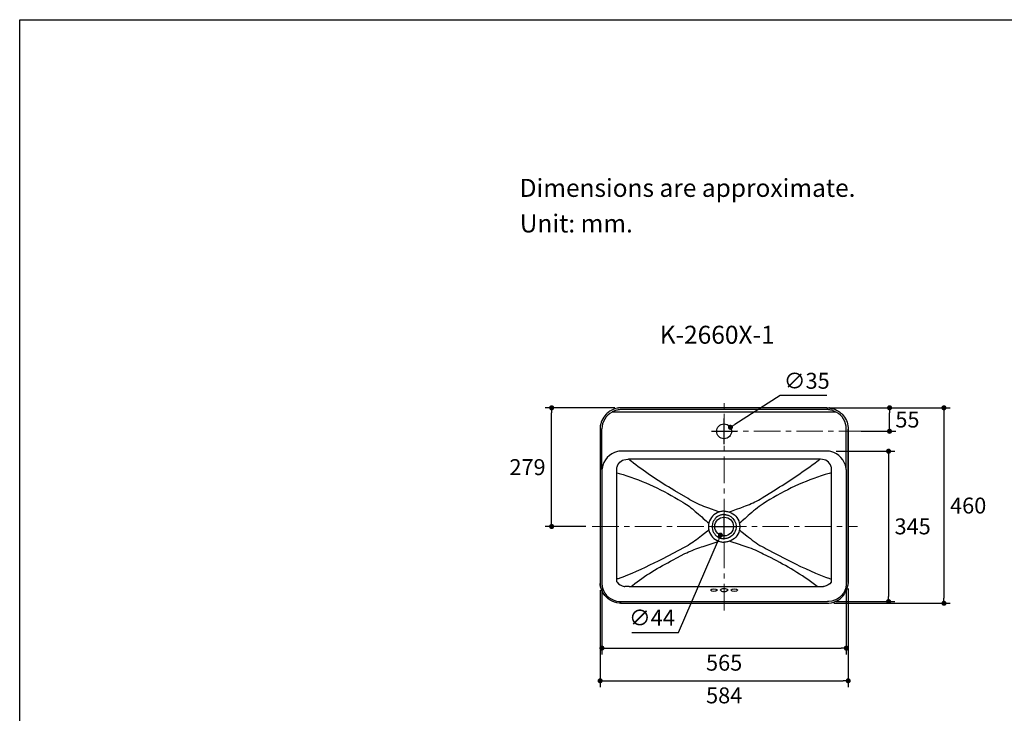
# Model space of a CAD drawing. Units: inches. Extents: x 72 to 19916, y -1397 to 1616.
# Drawn here: x 15673 to 17990, y -16 to 1616 of the extents above; entities that cross this region are included whole.
import ezdxf

# ---------------------------------------------------------------- set-up
doc = ezdxf.new("R2010")
doc.units = ezdxf.units.IN
doc.header["$LTSCALE"] = 5
doc.header["$MEASUREMENT"] = 0
doc.linetypes.add('CENTER', pattern=[2, 1.25, -0.25, 0.25, -0.25])
doc.layers.add('Center line', color=4, linetype='CENTER', lineweight=15)
for name, color, linetype in [('Dimensions', 7, 'Continuous'), ('Text', 7, 'Continuous'), ('Title box', 7, 'Continuous')]:
    doc.layers.add(name, color=color, linetype=linetype)
doc.styles.get("Standard").update_dxf_attribs({"font": 'helr45w_0.ttf'})
doc.dimstyles.get("Standard").update_dxf_attribs({"dimscale": 15, "dimtxt": 2.5, "dimasz": 0.8, "dimexe": 1, "dimexo": 1, "dimgap": 1, "dimtad": 2, "dimtih": 1, "dimtoh": 1, "dimdec": 0, "dimzin": 0, "dimdsep": 46, "dimtxsty": 'Standard', "dimblk": 'DOT', "dimcen": 2, "dimclrd": 1, "dimclre": 1, "dimclrt": 1, "dimadec": 0, "dimazin": 0, "dimtfac": 1, "dimtdec": 0, "dimtofl": 0, "dimtmove": 0, "dimatfit": 3, "dimfxl": 1, "dimtolj": 1, "dimtzin": 0, "dimarcsym": 0})

# ---------------------------------------------------------------- blocks, each defined once
blk = doc.blocks.new('_Dot')
at = {"color": 0, "linetype": 'ByBlock', "lineweight": -2}
blk.add_line((-0.5, 0), (-1, 0), dxfattribs=at)
at = {"color": 0, "linetype": 'ByBlock', "const_width": 0.5}
blk.add_lwpolyline([(-0.25, 0, 1), (0.25, 0, 1)], format="xyb", close=True, dxfattribs=at)
blk = doc.blocks.new('*D3')
at = {"layer": 'Defpoints', "color": 0, "transparency": 16777216}
for p in [(16925, 702.7), (17088.9, 702.7), (17020.7, 423.4)]:
    blk.add_point(p, dxfattribs=at)
at = {"layer": 'Dimensions', "color": 1, "lineweight": -2, "transparency": 16777216}
for p, q in [((17073.9, 702.7), (16910, 702.7)), ((16925, 435.4), (16925, 690.7)), ((17005.7, 423.4), (16910, 423.4))]:
    blk.add_line(p, q, dxfattribs=at)
at = {"layer": 'Dimensions', "color": 1, "lineweight": -2, "transparency": 16777216, "xscale": 12, "yscale": 12, "zscale": 12}
for p, rotation in [((16925, 702.7), 90), ((16925, 423.4), 270)]:
    blk.add_blockref('_Dot', p, dxfattribs=dict(at, rotation=rotation))
at = {"layer": 'Dimensions', "color": 1, "transparency": 16777216, "insert": (16868.2, 563.1), "char_height": 37.5, "attachment_point": 5}
blk.add_mtext('\\A1;279', dxfattribs=at)
blk = doc.blocks.new('*D5')
at = {"layer": 'Defpoints', "color": 0, "transparency": 16777216}
for p in [(17574.1, 702.7), (17574.3, 242.8), (17848, 242.8)]:
    blk.add_point(p, dxfattribs=at)
at = {"layer": 'Dimensions', "color": 1, "lineweight": -2, "transparency": 16777216}
for p, q in [((17589.1, 702.7), (17863, 702.7)), ((17848, 690.7), (17848, 254.8)), ((17589.3, 242.8), (17863, 242.8))]:
    blk.add_line(p, q, dxfattribs=at)
at = {"layer": 'Dimensions', "color": 1, "lineweight": -2, "transparency": 16777216, "xscale": 12, "yscale": 12, "zscale": 12}
for p, rotation in [((17848, 702.7), 90), ((17848, 242.8), 270)]:
    blk.add_blockref('_Dot', p, dxfattribs=dict(at, rotation=rotation))
at = {"layer": 'Dimensions', "color": 1, "transparency": 16777216, "insert": (17905, 472.7), "char_height": 37.5, "attachment_point": 5}
blk.add_mtext('\\A1;460', dxfattribs=at)
blk = doc.blocks.new('*D6')
at = {"layer": 'Defpoints', "color": 0, "transparency": 16777216}
for p in [(17039.1, 288.5), (17622.7, 292.7), (17622.7, 60.4)]:
    blk.add_point(p, dxfattribs=at)
at = {"layer": 'Dimensions', "color": 1, "lineweight": -2, "transparency": 16777216}
for p, q in [((17039.1, 273.5), (17039.1, 45.4)), ((17622.7, 277.7), (17622.7, 45.4)), ((17051.1, 60.4), (17610.7, 60.4))]:
    blk.add_line(p, q, dxfattribs=at)
at = {"layer": 'Dimensions', "color": 1, "lineweight": -2, "transparency": 16777216, "xscale": 12, "yscale": 12, "zscale": 12, "rotation": 180}
blk.add_blockref('_Dot', (17039.1, 60.4), dxfattribs=at)
at = {"layer": 'Dimensions', "color": 1, "lineweight": -2, "transparency": 16777216, "xscale": 12, "yscale": 12, "zscale": 12}
blk.add_blockref('_Dot', (17622.7, 60.4), dxfattribs=at)
at = {"layer": 'Dimensions', "color": 1, "transparency": 16777216, "insert": (17330.9, 26.1), "char_height": 37.5, "attachment_point": 5}
blk.add_mtext('\\A1;584', dxfattribs=at)
blk = doc.blocks.new('*D12')
at = {"layer": 'Defpoints', "color": 0, "transparency": 16777216}
for p in [(17564.7, 702.7), (17720, 702.7), (17638.1, 647.4)]:
    blk.add_point(p, dxfattribs=at)
at = {"layer": 'Dimensions', "color": 1, "lineweight": -2, "transparency": 16777216}
for p, q in [((17579.7, 702.7), (17735, 702.7)), ((17720, 659.4), (17720, 690.7)), ((17653.1, 647.4), (17735, 647.4))]:
    blk.add_line(p, q, dxfattribs=at)
at = {"layer": 'Dimensions', "color": 1, "lineweight": -2, "transparency": 16777216, "xscale": 12, "yscale": 12, "zscale": 12}
for p, rotation in [((17720, 702.7), 90), ((17720, 647.4), 270)]:
    blk.add_blockref('_Dot', p, dxfattribs=dict(at, rotation=rotation))
at = {"layer": 'Dimensions', "color": 1, "transparency": 16777216, "insert": (17762.1, 675), "char_height": 37.5, "attachment_point": 5}
blk.add_mtext('\\A1;55', dxfattribs=at)
blk = doc.blocks.new('*D16')
at = {"layer": 'Defpoints', "color": 0, "transparency": 16777216}
for p in [(17345.6, 656.8), (17316, 638)]:
    blk.add_point(p, dxfattribs=at)
at = {"layer": 'Dimensions', "color": 1, "lineweight": -2, "transparency": 16777216}
for p, q in [((17462.9, 731.4), (17355.7, 663.2)), ((17572.4, 731.4), (17462.9, 731.4)), ((17330.8, 617.4), (17330.8, 677.4)), ((17300.8, 647.4), (17360.8, 647.4))]:
    blk.add_line(p, q, dxfattribs=at)
at = {"layer": 'Dimensions', "color": 1, "lineweight": -2, "transparency": 16777216, "xscale": 12, "yscale": 12, "zscale": 12, "rotation": 212.4475783957797}
blk.add_blockref('_Dot', (17345.6, 656.8), dxfattribs=at)
at = {"layer": 'Dimensions', "color": 1, "transparency": 16777216, "insert": (17525.2, 766.2), "char_height": 37.5, "attachment_point": 5}
blk.add_mtext('\\A1;∅35', dxfattribs=at)
blk = doc.blocks.new('*D17')
at = {"layer": 'Defpoints', "color": 0, "transparency": 16777216}
for p in [(17339.5, 443.6), (17322.1, 403.2)]:
    blk.add_point(p, dxfattribs=at)
at = {"layer": 'Dimensions', "color": 1, "lineweight": -2, "transparency": 16777216}
for p, q in [((17330.8, 393.4), (17330.8, 453.4)), ((17300.8, 423.4), (17360.8, 423.4)), ((17223.4, 173.9), (17317.3, 392.2)), ((17113.4, 173.9), (17223.4, 173.9))]:
    blk.add_line(p, q, dxfattribs=at)
at = {"layer": 'Dimensions', "color": 1, "lineweight": -2, "transparency": 16777216, "xscale": 12, "yscale": 12, "zscale": 12, "rotation": 66.71225627077264}
blk.add_blockref('_Dot', (17322.1, 403.2), dxfattribs=at)
at = {"layer": 'Dimensions', "color": 1, "transparency": 16777216, "insert": (17160.9, 208.8), "char_height": 37.5, "attachment_point": 5}
blk.add_mtext('\\A1;∅44', dxfattribs=at)
blk = doc.blocks.new('*D21')
at = {"layer": 'Defpoints', "color": 0, "transparency": 16777216}
for p in [(17043.3, 291.7), (17618.3, 291.7), (17618.3, 137.3)]:
    blk.add_point(p, dxfattribs=at)
at = {"layer": 'Dimensions', "color": 1, "lineweight": -2, "transparency": 16777216}
for p, q in [((17043.3, 276.7), (17043.3, 122.3)), ((17618.3, 276.7), (17618.3, 122.3)), ((17055.3, 137.3), (17606.3, 137.3))]:
    blk.add_line(p, q, dxfattribs=at)
at = {"layer": 'Dimensions', "color": 1, "lineweight": -2, "transparency": 16777216, "xscale": 12, "yscale": 12, "zscale": 12, "rotation": 180}
blk.add_blockref('_Dot', (17043.3, 137.3), dxfattribs=at)
at = {"layer": 'Dimensions', "color": 1, "lineweight": -2, "transparency": 16777216, "xscale": 12, "yscale": 12, "zscale": 12}
blk.add_blockref('_Dot', (17618.3, 137.3), dxfattribs=at)
at = {"layer": 'Dimensions', "color": 1, "transparency": 16777216, "insert": (17330.8, 103), "char_height": 37.5, "attachment_point": 5}
blk.add_mtext('\\A1;565', dxfattribs=at)
blk = doc.blocks.new('*D22')
at = {"layer": 'Defpoints', "color": 0, "transparency": 16777216}
for p in [(17579.3, 600.6), (17579.3, 246.8), (17717.7, 246.8)]:
    blk.add_point(p, dxfattribs=at)
at = {"layer": 'Dimensions', "color": 1, "lineweight": -2, "transparency": 16777216}
for p, q in [((17594.3, 600.6), (17732.7, 600.6)), ((17717.7, 588.6), (17717.7, 258.8)), ((17594.3, 246.8), (17732.7, 246.8))]:
    blk.add_line(p, q, dxfattribs=at)
at = {"layer": 'Dimensions', "color": 1, "lineweight": -2, "transparency": 16777216, "xscale": 12, "yscale": 12, "zscale": 12}
for p, rotation in [((17717.7, 600.6), 90), ((17717.7, 246.8), 270)]:
    blk.add_blockref('_Dot', p, dxfattribs=dict(at, rotation=rotation))
at = {"layer": 'Dimensions', "color": 1, "transparency": 16777216, "insert": (17774.3, 423.7), "char_height": 37.5, "attachment_point": 5}
blk.add_mtext('\\A1;345', dxfattribs=at)

msp = doc.modelspace()

# ---------------------------------------------------------------- linework, layer by layer
for points in [[(17074.4, 696), (17074.2, 695.9), (17074, 695.8), (17073.8, 695.8), (17073.6, 695.7)], [(17074.9, 696.1), (17074.4, 696)], [(17586.7, 696.1), (17584.4, 696.8), (17582.1, 697.3), (17579.8, 697.8), (17577.4, 698.1), (17575.1, 698.3), (17572.7, 698.3), (17088.9, 698.3), (17086.5, 698.3), (17084.2, 698.1), (17081.8, 697.8), (17079.5, 697.3), (17077.2, 696.8), (17074.9, 696.1)], [(17082.9, 702.3), (17082.6, 702.3), (17081.9, 702.2), (17081.5, 702.1), (17081.2, 702.1), (17080.9, 702)], [(17086.7, 702.6), (17086.4, 702.6), (17086.2, 702.6)], [(17087.4, 702.7), (17087.2, 702.7), (17086.9, 702.6), (17086.7, 702.6)], [(17087.9, 702.7), (17087.4, 702.7)], [(17087.9, 702.7), (17087.6, 702.7)], [(17088.3, 702.7), (17088, 702.7)], [(17088.9, 702.7), (17088.3, 702.7)], [(17572.7, 702.7), (17088.9, 702.7)], [(17572.7, 702.7), (17573.5, 702.7)], [(17573.5, 702.7), (17573.7, 702.7)], [(17573.7, 702.7), (17574, 702.7)], [(17574.1, 702.7), (17573.8, 702.7)], [(17574, 702.7), (17574.1, 702.7)], [(17579.3, 702.3), (17579, 702.3), (17578.6, 702.3), (17578.4, 702.4)], [(17594.6, 692.7), (17067, 692.7)], [(17038.9, 654), (17038.9, 291.7)], [(17043.3, 557.3), (17043.3, 652.9), (17043.3, 653)], [(17618.2, 557.3), (17618.3, 652.9)], [(17618.3, 652.9), (17618.3, 653.1)], [(17618.3, 652.7), (17618.3, 652.8)], [(17622.7, 652.7), (17622.6, 652.7), (17622.6, 652.7)], [(17622.7, 654), (17622.7, 653.6), (17622.7, 653.1), (17622.7, 652.7)], [(17622.7, 652.7), (17622.7, 292.7)], [(17622.7, 291.7), (17622.7, 652.7)], [(17622.7, 652.7), (17622.7, 652.7)], [(17553.3, 579.7), (17554.8, 580.9)], [(17043.4, 557.5), (17043.3, 556.2)], [(17043.3, 556.2), (17043.3, 291.7)], [(17078.3, 553.9), (17078.3, 557.9), (17078.3, 559.9), (17078.3, 561.9)], [(17583.4, 549.9), (17583.3, 551.9), (17583.3, 553.9), (17583.3, 557.9), (17583.3, 559.9), (17583.3, 561.9)], [(17618.2, 557.5), (17618.3, 556.2)], [(17618.3, 556.2), (17618.3, 291.7)], [(17078.2, 549.9), (17078.3, 551.9), (17078.3, 553.9)], [(17078.2, 299.2), (17078.2, 549.9)], [(17583.4, 299.2), (17583.4, 549.9)], [(17420.3, 490.8), (17446.8, 507.5)], [(17348, 459.6), (17359.9, 463.9)], [(17359.9, 463.9), (17370, 467.6)], [(17370, 467.6), (17377.3, 470.4)], [(17270.3, 452.6), (17278, 445.8), (17281.6, 442.6), (17288.4, 436.5), (17291.6, 433.6), (17294.8, 430.9)], [(17330.8, 459.6), (17329, 459.5), (17327, 459.4), (17325.1, 459.1), (17323, 458.8), (17320.9, 458.3), (17318.8, 457.7)], [(17330.8, 451.4), (17329.4, 451.4), (17327.9, 451.3), (17326.4, 451.1), (17324.8, 450.8), (17323.2, 450.4), (17321.6, 449.9)], [(17330.8, 459.6), (17332.6, 459.5), (17334.5, 459.4), (17336.5, 459.1), (17338.6, 458.8), (17340.7, 458.3), (17342.8, 457.7)], [(17330.8, 451.4), (17332.2, 451.4), (17333.7, 451.3), (17335.2, 451.1), (17336.8, 450.8), (17338.4, 450.4), (17340, 449.9)], [(17342.8, 457.7), (17348, 459.6)], [(17380, 442.6), (17373.2, 436.5), (17370, 433.6), (17366.8, 430.9)], [(17294.8, 430.9), (17294.3, 428.3), (17294, 425.7), (17293.9, 423.1), (17294, 420.5), (17294.3, 417.9), (17294.8, 415.3)], [(17366.8, 430.9), (17367.3, 428.3), (17367.6, 425.7), (17367.7, 423.1), (17367.6, 420.5), (17367.3, 417.9), (17366.8, 415.3)], [(17294.8, 415.3), (17291.5, 412.7), (17277.3, 401.4)], [(17321.5, 396.3), (17323, 395.8), (17324.6, 395.4), (17326.1, 395.1), (17327.7, 394.9), (17329.2, 394.7), (17330.8, 394.7)], [(17340, 396.3), (17338.5, 395.8), (17337, 395.4), (17335.5, 395.1), (17333.9, 394.9), (17332.4, 394.7), (17330.8, 394.7)], [(17366.8, 415.3), (17370.1, 412.7), (17373.5, 410)], [(17373.5, 410), (17384.2, 401.4)], [(17281.5, 376.7), (17288.4, 378.9)], [(17288.4, 378.9), (17297.8, 382), (17314.1, 387.1), (17316.5, 387.8), (17318.8, 388.6)], [(17318.8, 388.6), (17320.7, 388), (17322.7, 387.5), (17324.7, 387.2), (17326.7, 386.9), (17328.8, 386.8), (17330.8, 386.7)], [(17342.8, 388.6), (17340.9, 388), (17338.9, 387.5), (17336.9, 387.2), (17334.8, 386.9), (17332.8, 386.8), (17330.8, 386.7)], [(17345.1, 387.8), (17342.8, 388.6)], [(17366.8, 381), (17345.1, 387.8)], [(17373.2, 378.9), (17366.8, 381)], [(17219.9, 349.7), (17238.7, 359.6)], [(17085.7, 302), (17083.7, 301.3), (17081.8, 300.6), (17080, 300), (17078.7, 299.5), (17078.2, 299.4)], [(17087.8, 302.8), (17085.7, 302)], [(17573.8, 302.8), (17574.7, 302.4)], [(17574.7, 302.4), (17576.9, 301.7)], [(17576.9, 301.7), (17578.8, 301)], [(17038.9, 292.7), (17038.9, 291.7)], [(17038.9, 291.7), (17038.9, 291.7)], [(17038.9, 291.7), (17038.9, 291.3), (17038.9, 290.9), (17039, 290.5)], [(17039, 290.5), (17039, 290.1), (17039, 289.7)], [(17039, 289.7), (17039.1, 288.5)], [(17043.3, 291.7), (17043.3, 290.1), (17043.3, 288.5), (17043.4, 286.9), (17043.6, 285.3), (17043.8, 283.7), (17044, 282.2)], [(17078.3, 293.3), (17078.3, 294.7), (17078.3, 295.3), (17078.3, 296), (17078.3, 296.6), (17078.2, 297.2), (17078.2, 298.5), (17078.2, 299.1)], [(17100.6, 282.1), (17097.1, 282.2)], [(17103.3, 282), (17100.6, 282.1)], [(17107.6, 282), (17105.9, 282), (17103.3, 282)], [(17107.1, 282.2), (17561.6, 282.2)], [(17561, 282.1), (17564.5, 282.2)], [(17578.8, 301), (17580.7, 300.3)], [(17580.7, 300.3), (17582.1, 299.8)], [(17582.1, 299.8), (17583.4, 299.4)], [(17583.2, 293.3), (17583.3, 294.7)], [(17583.3, 297.2), (17583.4, 298.5), (17583.4, 299.1)], [(17583.3, 294.7), (17583.3, 295.3), (17583.3, 296), (17583.3, 297.2)], [(17583.4, 299.1), (17583.4, 299.2)], [(17618.3, 291.7), (17618.3, 290.1), (17618.2, 288.5), (17618.2, 286.9), (17618, 285.3), (17617.8, 283.7), (17617.5, 282.2)], [(17622.7, 291.7), (17622.6, 290.9), (17622.6, 290.5), (17622.6, 290.1), (17622.6, 289.3)], [(17622.7, 292.7), (17622.7, 291.7)], [(17622.7, 291.7), (17622.7, 291.7)], [(17044.5, 269.8), (17044.9, 269), (17045.3, 268.2), (17045.7, 267.5)], [(17087.3, 242.8), (17087.4, 242.8), (17087.6, 242.7)], [(17087.6, 242.7), (17087.8, 242.7)], [(17087.8, 242.7), (17087.8, 242.7), (17087.9, 242.7)], [(17087.9, 246.8), (17573.7, 246.8)], [(17088.9, 242.7), (17087.9, 242.7)], [(17087.9, 242.7), (17087.9, 242.7)], [(17088.9, 242.7), (17572.7, 242.7)], [(17572.7, 242.7), (17573.7, 242.7)], [(17574.2, 242.8), (17573.9, 242.7), (17573.8, 242.7), (17573.8, 242.7), (17573.7, 242.7)], [(17573.7, 242.7), (17573.7, 242.7)], [(17574.3, 242.8), (17574.2, 242.8)]]:
    msp.add_lwpolyline(points)
for centre, radius in [((17330.8, 647.4), 17.5), ((17330.8, 423.4), 22)]:
    msp.add_circle(centre, radius)
for points, knots in [([(17064.9, 696.6), (17064.9, 696.6), (17063.8, 695.9), (17063.8, 695.9), (17061, 694.3), (17058.3, 692.4), (17055.8, 690.2), (17055.8, 690.2), (17054.7, 689.2), (17054.7, 689.2)], [0, 0, 0, 0, 1, 1, 1, 2, 2, 2, 3, 3, 3, 3]), ([(17080.9, 702), (17080.9, 702), (17079.1, 701.7), (17079.1, 701.7), (17074.8, 700.9), (17070.7, 699.5), (17066.8, 697.5), (17066.8, 697.5), (17064.9, 696.6), (17064.9, 696.6)], [0, 0, 0, 0, 1, 1, 1, 2, 2, 2, 3, 3, 3, 3]), ([(17073.6, 695.7), (17073.6, 695.7), (17072.7, 695.4), (17072.7, 695.4), (17071, 694.8), (17069.2, 694), (17067.6, 693.1), (17067.6, 693.1), (17067, 692.7), (17067, 692.7)], [0, 0, 0, 0, 1, 1, 1, 2, 2, 2, 3, 3, 3, 3]), ([(17086.2, 702.6), (17086.2, 702.6), (17085.9, 702.6), (17085.9, 702.6), (17085.1, 702.6), (17084.3, 702.5), (17083.5, 702.4), (17083.5, 702.4), (17082.9, 702.3), (17082.9, 702.3)], [0, 0, 0, 0, 1, 1, 1, 2, 2, 2, 3, 3, 3, 3]), ([(17574.1, 702.7), (17574.1, 702.7), (17574.4, 702.7), (17574.4, 702.7), (17574.4, 702.7), (17574.6, 702.6), (17574.6, 702.6), (17574.6, 702.6), (17574.9, 702.6), (17574.9, 702.6), (17574.9, 702.6), (17575.2, 702.6), (17575.2, 702.6), (17575.2, 702.6), (17575.4, 702.6), (17575.4, 702.6), (17575.4, 702.6), (17575.7, 702.6), (17575.7, 702.6), (17576.5, 702.6), (17577.3, 702.5), (17578.1, 702.4), (17578.1, 702.4), (17578.4, 702.4), (17578.4, 702.4)], [0, 0, 0, 0, 1, 1, 1, 2, 2, 2, 3, 3, 3, 4, 4, 4, 5, 5, 5, 6, 6, 6, 7, 7, 7, 8, 8, 8, 8]), ([(17579.3, 702.2), (17579.3, 702.2), (17580.5, 702.1), (17580.5, 702.1), (17585.4, 701.3), (17590.3, 699.8), (17594.8, 697.5), (17594.8, 697.5), (17596.7, 696.6), (17596.7, 696.6)], [0, 0, 0, 0, 1, 1, 1, 2, 2, 2, 3, 3, 3, 3]), ([(17586.7, 696.1), (17586.7, 696.1), (17587.1, 696), (17587.1, 696), (17587.1, 696), (17587.4, 695.9), (17587.4, 695.9), (17587.4, 695.9), (17587.6, 695.8), (17587.6, 695.8), (17587.6, 695.8), (17587.8, 695.8), (17587.8, 695.8), (17587.8, 695.8), (17588, 695.7), (17588, 695.7), (17588, 695.7), (17588.9, 695.4), (17588.9, 695.4), (17590.6, 694.8), (17592.4, 694), (17594, 693.1), (17594, 693.1), (17594.6, 692.7), (17594.6, 692.7)], [0, 0, 0, 0, 1, 1, 1, 2, 2, 2, 3, 3, 3, 4, 4, 4, 5, 5, 5, 6, 6, 6, 7, 7, 7, 8, 8, 8, 8]), ([(17596.7, 696.6), (17596.7, 696.6), (17597.8, 695.9), (17597.8, 695.9), (17600.6, 694.3), (17603.3, 692.4), (17605.7, 690.2), (17605.7, 690.2), (17606.9, 689.2), (17606.9, 689.2), (17606.9, 689.2), (17608.6, 687.4), (17608.6, 687.4), (17616.8, 679), (17621.7, 668), (17622.5, 656.2), (17622.5, 656.2), (17622.7, 654), (17622.7, 654)], [0, 0, 0, 0, 1, 1, 1, 2, 2, 2, 3, 3, 3, 4, 4, 4, 5, 5, 5, 6, 6, 6, 6]), ([(17054.7, 689.2), (17054.7, 689.2), (17052.9, 687.4), (17052.9, 687.4), (17044.8, 679), (17039.9, 668), (17039, 656.2), (17039, 656.2), (17038.9, 654), (17038.9, 654)], [0, 0, 0, 0, 1, 1, 1, 2, 2, 2, 3, 3, 3, 3]), ([(17618.2, 557.3), (17618.2, 557.3), (17617.9, 560.2), (17617.9, 560.2), (17614.5, 580.1), (17600.9, 594.6), (17581.6, 600), (17581.6, 600), (17578.7, 600.8), (17578.7, 600.8), (17578.7, 600.8), (17082.9, 600.8), (17082.9, 600.8), (17082.9, 600.8), (17080, 600), (17080, 600), (17060.7, 594.6), (17047, 580.1), (17043.7, 560.2), (17043.7, 560.2), (17043.3, 557.3), (17043.3, 557.3)], [0, 0, 0, 0, 1, 1, 1, 2, 2, 2, 3, 3, 3, 4, 4, 4, 5, 5, 5, 6, 6, 6, 7, 7, 7, 7]), ([(17078.3, 561.9), (17078.3, 561.9), (17079, 564), (17079, 564), (17083.8, 576.4), (17090.7, 581.7), (17104.1, 581.5), (17104.1, 581.5), (17106.1, 581.5), (17106.1, 581.5)], [0, 0, 0, 0, 1, 1, 1, 2, 2, 2, 3, 3, 3, 3]), ([(17583.3, 561.9), (17583.3, 561.9), (17582.6, 564), (17582.6, 564), (17577.8, 576.4), (17570.9, 581.7), (17557.5, 581.5), (17557.5, 581.5), (17106.1, 581.5), (17106.1, 581.5)], [0, 0, 0, 0, 1, 1, 1, 2, 2, 2, 3, 3, 3, 3]), ([(17246, 489.1), (17246, 489.1), (17214.8, 507.5), (17214.8, 507.5), (17214.8, 507.5), (17206, 512.8), (17206, 512.8), (17172.9, 532.4), (17141.5, 554.1), (17111.9, 576.8), (17111.9, 576.8), (17108.3, 579.7), (17108.3, 579.7)], [0, 0, 0, 0, 1, 1, 1, 2, 2, 2, 3, 3, 3, 4, 4, 4, 4]), ([(17446.8, 507.5), (17446.8, 507.5), (17455.5, 512.8), (17455.5, 512.8), (17487.2, 532.4), (17518.6, 554.1), (17549.7, 576.8), (17549.7, 576.8), (17553.3, 579.7), (17553.3, 579.7)], [0, 0, 0, 0, 1, 1, 1, 2, 2, 2, 3, 3, 3, 3]), ([(17078.2, 550), (17078.2, 550), (17084, 548.3), (17084, 548.3), (17132.5, 533.7), (17179.6, 513.7), (17222.9, 486.9), (17222.9, 486.9), (17233.7, 480.4), (17233.7, 480.4)], [0, 0, 0, 0, 1, 1, 1, 2, 2, 2, 3, 3, 3, 3]), ([(17583.4, 550), (17583.4, 550), (17577.6, 548.3), (17577.6, 548.3), (17529, 533.7), (17482, 513.7), (17438.7, 486.9), (17438.7, 486.9), (17427.9, 480.4), (17427.9, 480.4)], [0, 0, 0, 0, 1, 1, 1, 2, 2, 2, 3, 3, 3, 3]), ([(17318.8, 457.7), (17318.8, 457.7), (17316.2, 458.6), (17316.2, 458.6), (17316.2, 458.6), (17295.1, 466.3), (17295.1, 466.3), (17295.1, 466.3), (17288, 469), (17288, 469), (17275.3, 473.8), (17262.4, 478.7), (17250.5, 486.5), (17250.5, 486.5), (17246, 489.1), (17246, 489.1)], [0, 0, 0, 0, 1, 1, 1, 2, 2, 2, 3, 3, 3, 4, 4, 4, 5, 5, 5, 5]), ([(17377.3, 470.4), (17377.3, 470.4), (17381.2, 471.9), (17381.2, 471.9), (17393.3, 476.5), (17404.5, 481.4), (17415.6, 488.1), (17415.6, 488.1), (17420.3, 490.8), (17420.3, 490.8)], [0, 0, 0, 0, 1, 1, 1, 2, 2, 2, 3, 3, 3, 3]), ([(17233.7, 480.4), (17233.7, 480.4), (17238.6, 477.7), (17238.6, 477.7), (17248.4, 471.9), (17257.4, 463.6), (17266.1, 456.2), (17266.1, 456.2), (17270.3, 452.6), (17270.3, 452.6)], [0, 0, 0, 0, 1, 1, 1, 2, 2, 2, 3, 3, 3, 3]), ([(17427.9, 480.4), (17427.9, 480.4), (17423, 476.7), (17423, 476.7), (17410.2, 469.1), (17398.6, 458.9), (17387.3, 449.1), (17387.3, 449.1), (17380, 442.6), (17380, 442.6)], [0, 0, 0, 0, 1, 1, 1, 2, 2, 2, 3, 3, 3, 3]), ([(17318.8, 457.7), (17318.8, 457.7), (17318.3, 457.5), (17318.3, 457.5), (17306.7, 453.6), (17298.2, 444.2), (17295.1, 432.3), (17295.1, 432.3), (17294.8, 430.9), (17294.8, 430.9)], [0, 0, 0, 0, 1, 1, 1, 2, 2, 2, 3, 3, 3, 3]), ([(17321.6, 449.9), (17321.6, 449.9), (17321.2, 449.7), (17321.2, 449.7), (17312.5, 446.5), (17305.8, 439.2), (17303.5, 430.1), (17303.5, 430.1), (17303.2, 429.1), (17303.2, 429.1)], [0, 0, 0, 0, 1, 1, 1, 2, 2, 2, 3, 3, 3, 3]), ([(17340, 449.9), (17340, 449.9), (17340.4, 449.7), (17340.4, 449.7), (17349.1, 446.5), (17355.8, 439.2), (17358.1, 430.1), (17358.1, 430.1), (17358.4, 429.1), (17358.4, 429.1)], [0, 0, 0, 0, 1, 1, 1, 2, 2, 2, 3, 3, 3, 3]), ([(17342.8, 457.7), (17342.8, 457.7), (17343.3, 457.5), (17343.3, 457.5), (17354.9, 453.6), (17363.4, 444.2), (17366.5, 432.3), (17366.5, 432.3), (17366.8, 430.9), (17366.8, 430.9)], [0, 0, 0, 0, 1, 1, 1, 2, 2, 2, 3, 3, 3, 3]), ([(17303.2, 417.1), (17303.2, 417.1), (17303.5, 416), (17303.5, 416), (17305.8, 407), (17312.5, 399.6), (17321.3, 396.4), (17321.3, 396.4), (17321.5, 396.3), (17321.5, 396.3)], [0, 0, 0, 0, 1, 1, 1, 2, 2, 2, 3, 3, 3, 3]), ([(17358.4, 417.1), (17358.4, 417.1), (17358.1, 416), (17358.1, 416), (17355.8, 406.9), (17349.1, 399.6), (17340.3, 396.4), (17340.3, 396.4), (17340, 396.3), (17340, 396.3)], [0, 0, 0, 0, 1, 1, 1, 2, 2, 2, 3, 3, 3, 3]), ([(17277.3, 401.4), (17277.3, 401.4), (17273.5, 398.3), (17273.5, 398.3), (17263.3, 390.3), (17252.9, 382.9), (17241.7, 376.5), (17241.7, 376.5), (17236.7, 373.8), (17236.7, 373.8)], [0, 0, 0, 0, 1, 1, 1, 2, 2, 2, 3, 3, 3, 3]), ([(17294.8, 415.3), (17294.8, 415.3), (17295.1, 413.9), (17295.1, 413.9), (17298.2, 401.9), (17306.8, 392.5), (17318.4, 388.7), (17318.4, 388.7), (17318.8, 388.6), (17318.8, 388.6)], [0, 0, 0, 0, 1, 1, 1, 2, 2, 2, 3, 3, 3, 3]), ([(17366.8, 415.3), (17366.8, 415.3), (17366.5, 413.9), (17366.5, 413.9), (17363.4, 401.9), (17354.8, 392.5), (17343.1, 388.7), (17343.1, 388.7), (17342.8, 388.6), (17342.8, 388.6)], [0, 0, 0, 0, 1, 1, 1, 2, 2, 2, 3, 3, 3, 3]), ([(17384.2, 401.4), (17384.2, 401.4), (17388.1, 398.3), (17388.1, 398.3), (17399.9, 389), (17411.5, 379.7), (17424.9, 373.8), (17424.9, 373.8), (17429.9, 371.1), (17429.9, 371.1)], [0, 0, 0, 0, 1, 1, 1, 2, 2, 2, 3, 3, 3, 3]), ([(17236.7, 373.8), (17236.7, 373.8), (17185.2, 346.6), (17185.2, 346.6), (17185.2, 346.6), (17175.4, 342.2), (17175.4, 342.2), (17148.4, 328.6), (17120.8, 315.4), (17092.5, 304.5), (17092.5, 304.5), (17087.8, 302.8), (17087.8, 302.8)], [0, 0, 0, 0, 1, 1, 1, 2, 2, 2, 3, 3, 3, 4, 4, 4, 4]), ([(17238.7, 359.6), (17238.7, 359.6), (17242.8, 361.8), (17242.8, 361.8), (17254.2, 366.9), (17265.7, 371.4), (17277.9, 375.5), (17277.9, 375.5), (17281.5, 376.7), (17281.5, 376.7)], [0, 0, 0, 0, 1, 1, 1, 2, 2, 2, 3, 3, 3, 3]), ([(17422.8, 358.6), (17422.8, 358.6), (17418.7, 360.8), (17418.7, 360.8), (17406.3, 367.5), (17393.5, 372.3), (17380.1, 376.7), (17380.1, 376.7), (17373.2, 378.9), (17373.2, 378.9)], [0, 0, 0, 0, 1, 1, 1, 2, 2, 2, 3, 3, 3, 3]), ([(17429.9, 371.1), (17429.9, 371.1), (17476.4, 346.6), (17476.4, 346.6), (17505.8, 331.2), (17538.1, 316.5), (17569.1, 304.5), (17569.1, 304.5), (17573.8, 302.8), (17573.8, 302.8)], [0, 0, 0, 0, 1, 1, 1, 2, 2, 2, 3, 3, 3, 3]), ([(17111.9, 282), (17111.9, 282), (17115, 284.6), (17115, 284.6), (17143.4, 308), (17177.4, 327.3), (17211, 344.9), (17211, 344.9), (17219.9, 349.7), (17219.9, 349.7)], [0, 0, 0, 0, 1, 1, 1, 2, 2, 2, 3, 3, 3, 3]), ([(17549.7, 282), (17549.7, 282), (17546.6, 284.6), (17546.6, 284.6), (17514.2, 310), (17476.8, 330.8), (17441.6, 349.7), (17441.6, 349.7), (17422.8, 358.6), (17422.8, 358.6)], [0, 0, 0, 0, 1, 1, 1, 2, 2, 2, 3, 3, 3, 3]), ([(17045.7, 267.5), (17045.7, 267.5), (17045, 268.8), (17045, 268.8), (17042.1, 274.2), (17040.1, 280.1), (17039.3, 286.2), (17039.3, 286.2), (17039, 289.3), (17039, 289.3)], [0, 0, 0, 0, 1, 1, 1, 2, 2, 2, 3, 3, 3, 3]), ([(17039.1, 288.5), (17039.1, 288.5), (17039.2, 287.3), (17039.2, 287.3), (17039.7, 281.9), (17041.2, 276.7), (17043.5, 271.9), (17043.5, 271.9), (17044, 270.8), (17044, 270.8)], [0, 0, 0, 0, 1, 1, 1, 2, 2, 2, 3, 3, 3, 3]), ([(17044, 282.2), (17044, 282.2), (17044.6, 279.5), (17044.6, 279.5), (17049.4, 261), (17065.7, 248.1), (17084.7, 246.9), (17084.7, 246.9), (17087.9, 246.8), (17087.9, 246.8)], [0, 0, 0, 0, 1, 1, 1, 2, 2, 2, 3, 3, 3, 3]), ([(17078.3, 293.3), (17078.3, 293.3), (17078.8, 292.5), (17078.8, 292.5), (17082.2, 286.9), (17089.5, 284), (17095.5, 282.5), (17095.5, 282.5), (17097.1, 282.2), (17097.1, 282.2)], [0, 0, 0, 0, 1, 1, 1, 2, 2, 2, 3, 3, 3, 3]), ([(17583.2, 293.3), (17583.2, 293.3), (17582.8, 292.5), (17582.8, 292.5), (17579.4, 286.9), (17572.1, 284), (17566.1, 282.5), (17566.1, 282.5), (17564.5, 282.2), (17564.5, 282.2)], [0, 0, 0, 0, 1, 1, 1, 2, 2, 2, 3, 3, 3, 3]), ([(17617.5, 282.2), (17617.5, 282.2), (17617, 279.5), (17617, 279.5), (17612.1, 260.9), (17595.9, 248.1), (17576.9, 246.9), (17576.9, 246.9), (17573.7, 246.8), (17573.7, 246.8)], [0, 0, 0, 0, 1, 1, 1, 2, 2, 2, 3, 3, 3, 3]), ([(17615.9, 267.5), (17615.9, 267.5), (17616.6, 268.8), (17616.6, 268.8), (17619.5, 274.2), (17621.4, 280.1), (17622.3, 286.2), (17622.3, 286.2), (17622.6, 289.3), (17622.6, 289.3)], [0, 0, 0, 0, 1, 1, 1, 2, 2, 2, 3, 3, 3, 3]), ([(17087.3, 242.8), (17087.3, 242.8), (17084.2, 243), (17084.2, 243), (17068.8, 244.4), (17054.8, 253), (17046.5, 266.2), (17046.5, 266.2), (17045.7, 267.5), (17045.7, 267.5)], [0, 0, 0, 0, 1, 1, 1, 2, 2, 2, 3, 3, 3, 3]), ([(17299.3, 273.7), (17299.3, 273.7), (17299.3, 274.1), (17299.3, 274.1), (17300.5, 278), (17313.1, 278), (17314.3, 274.1), (17314.3, 274.1), (17314.3, 273.8), (17314.3, 273.8)], [0, 0, 0, 0, 1, 1, 1, 2, 2, 2, 3, 3, 3, 3]), ([(17314.3, 273.8), (17314.3, 273.8), (17314.3, 273.4), (17314.3, 273.4), (17312.8, 269.3), (17300.8, 269.3), (17299.3, 273.4), (17299.3, 273.4), (17299.3, 273.7), (17299.3, 273.7)], [0, 0, 0, 0, 1, 1, 1, 2, 2, 2, 3, 3, 3, 3]), ([(17322.3, 273.8), (17322.3, 273.8), (17322.3, 274.1), (17322.3, 274.1), (17322.9, 276.6), (17328, 277.4), (17330.1, 277.4), (17330.1, 277.4), (17330.8, 277.4), (17330.8, 277.4)], [0, 0, 0, 0, 1, 1, 1, 2, 2, 2, 3, 3, 3, 3]), ([(17330.8, 269.8), (17330.8, 269.8), (17329.9, 269.8), (17329.9, 269.8), (17327.7, 269.9), (17323.1, 270.9), (17322.4, 273.3), (17322.4, 273.3), (17322.3, 273.8), (17322.3, 273.8)], [0, 0, 0, 0, 1, 1, 1, 2, 2, 2, 3, 3, 3, 3]), ([(17330.8, 277.4), (17330.8, 277.4), (17331.7, 277.4), (17331.7, 277.4), (17333.7, 277.4), (17338.6, 276.6), (17339.3, 274.2), (17339.3, 274.2), (17339.3, 273.8), (17339.3, 273.8)], [0, 0, 0, 0, 1, 1, 1, 2, 2, 2, 3, 3, 3, 3]), ([(17339.3, 273.8), (17339.3, 273.8), (17339.3, 273.4), (17339.3, 273.4), (17338.6, 270.8), (17333.7, 269.8), (17331.5, 269.8), (17331.5, 269.8), (17330.8, 269.8), (17330.8, 269.8)], [0, 0, 0, 0, 1, 1, 1, 2, 2, 2, 3, 3, 3, 3]), ([(17347.3, 273.8), (17347.3, 273.8), (17347.3, 274.1), (17347.3, 274.1), (17348.5, 278), (17361, 278), (17362.3, 274.1), (17362.3, 274.1), (17362.3, 273.7), (17362.3, 273.7)], [0, 0, 0, 0, 1, 1, 1, 2, 2, 2, 3, 3, 3, 3]), ([(17362.3, 273.7), (17362.3, 273.7), (17362.3, 273.4), (17362.3, 273.4), (17360.8, 269.3), (17348.8, 269.3), (17347.3, 273.4), (17347.3, 273.4), (17347.3, 273.8), (17347.3, 273.8)], [0, 0, 0, 0, 1, 1, 1, 2, 2, 2, 3, 3, 3, 3]), ([(17574.3, 242.8), (17574.3, 242.8), (17577.3, 242.9), (17577.3, 242.9), (17592.8, 244.4), (17606.8, 253), (17615.1, 266.2), (17615.1, 266.2), (17615.9, 267.5), (17615.9, 267.5)], [0, 0, 0, 0, 1, 1, 1, 2, 2, 2, 3, 3, 3, 3])]:
    msp.add_open_spline(points, degree=3, knots=knots)
for points in [[(17067, 692.7), (17052.5, 684.8), (17043.4, 669.6), (17043.3, 653.1)], [(17618.3, 653.1), (17618.2, 669.6), (17609.1, 684.8), (17594.6, 692.7)], [(17303.2, 429.1), (17302.4, 425.1), (17302.3, 421.1), (17303.2, 417.1)], [(17358.4, 429.1), (17359.2, 425.1), (17359.2, 421.1), (17358.4, 417.1)]]:
    msp.add_open_spline(points, degree=3)
at = {"layer": 'Center line', "ltscale": 10}
for p, q in [((17300.8, 647.4), (17653.1, 647.4)), ((17315.8, 423.4), (17345.8, 423.4))]:
    msp.add_line(p, q, dxfattribs=at)
for points in [[(17330.8, 225.7), (17330.8, 714.1)], [(17020.7, 423.4), (17644.4, 423.4)]]:
    msp.add_lwpolyline(points, dxfattribs=at)
at = {"layer": 'Title box'}
msp.add_lwpolyline([(15673.4, -1396.9), (15673.4, 1615.8), (19916.2, 1615.8), (19916.2, -1396.9)], close=True, dxfattribs=at)

# ---------------------------------------------------------------- texts
at = {"layer": 'Text'}
for s, height, p in [('Dimensions are approximate.', 42.266, (16849.8, 1198.9)), ('Unit: mm.', 42.27, (16849.9, 1115.2))]:
    msp.add_text(s, height=height, dxfattribs=at).set_placement(p)
at = {"layer": 'Text', "insert": (17179.3, 853.4), "char_height": 42.266, "attachment_point": 7}
msp.add_mtext('{\\fHelvetica|b1|i0|c0|p34;K-2660X-1}', dxfattribs=at)

# ---------------------------------------------------------------- dimensions: what is measured, and where the dimension line sits
at = {"layer": 'Dimensions'}
for p1, p2, picture, middle in [((17316, 638), (17345.6, 656.8), '*D16', (17525.2, 731.4)), ((17339.5, 443.6), (17322.1, 403.2), '*D17', (17160.9, 173.9))]:
    dim = msp.add_diameter_dim_2p(p1=p1, p2=p2, dimstyle='Standard', dxfattribs=at)
    dim.commit()
    dim.dimension.update_dxf_attribs({"geometry": picture, "text_midpoint": middle, "dimtype": 163})
for base, p1, p2, picture, middle in [((16925, 702.7), (17020.7, 423.4), (17088.9, 702.7), '*D3', (16925, 563.1)), ((17720, 702.7), (17638.1, 647.4), (17564.7, 702.7), '*D12', (17720, 675)), ((17848, 242.8), (17574.1, 702.7), (17574.3, 242.8), '*D5', (17848, 472.7))]:
    dim = msp.add_linear_dim(base=base, p1=p1, p2=p2, angle=90, dimstyle='Standard', dxfattribs=at)
    dim.commit()
    dim.dimension.update_dxf_attribs({"geometry": picture, "text_midpoint": middle, "dimtype": 160})
dim = msp.add_linear_dim(base=(17717.7, 246.8), p1=(17579.3, 600.6), p2=(17579.3, 246.8), angle=90, text='345', dimstyle='Standard', dxfattribs=at)
dim.commit()
dim.dimension.update_dxf_attribs({"geometry": '*D22', "text_midpoint": (17774.3, 423.7)})
dim = msp.add_linear_dim(base=(17622.7, 60.4), p1=(17039.1, 288.5), p2=(17622.7, 292.7), dimstyle='Standard', dxfattribs=at)
dim.commit()
dim.dimension.update_dxf_attribs({"geometry": '*D6', "text_midpoint": (17330.9, 60.4), "dimtype": 160})
dim = msp.add_linear_dim(base=(17618.3, 137.3), p1=(17043.3, 291.7), p2=(17618.3, 291.7), text='565', dimstyle='Standard', dxfattribs=at)
dim.commit()
dim.dimension.update_dxf_attribs({"geometry": '*D21', "text_midpoint": (17330.8, 103)})

doc.saveas('drawing.dxf')
